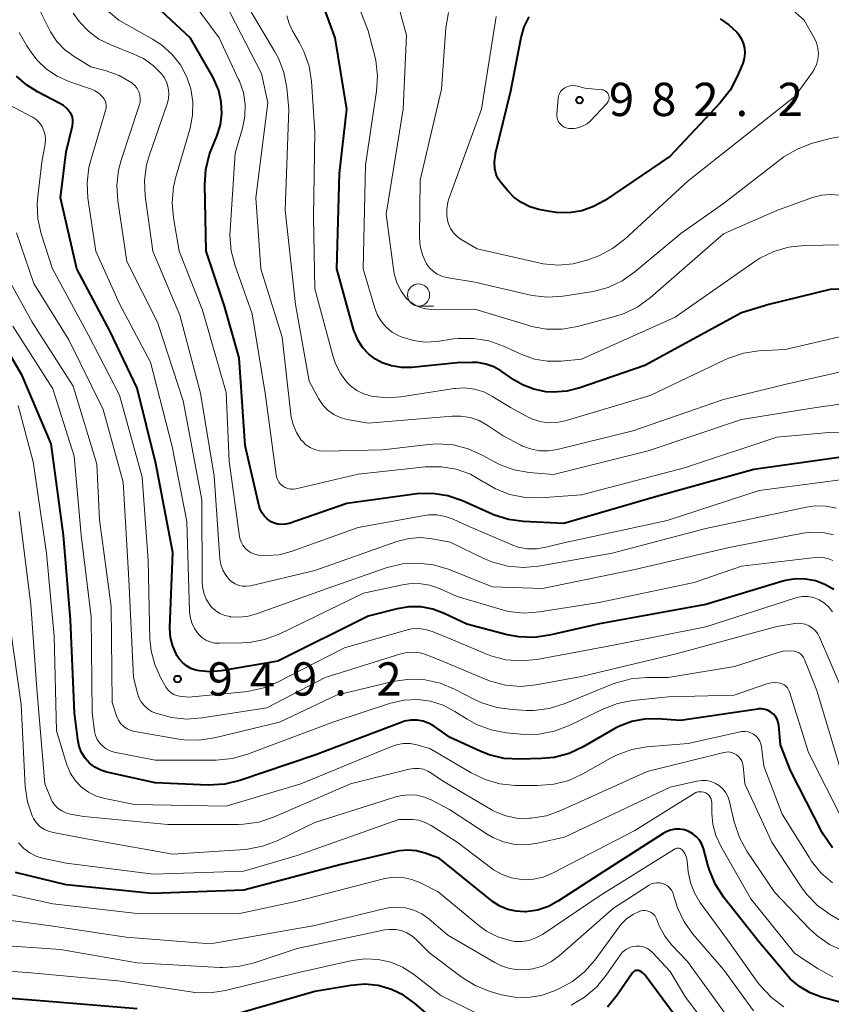
# Model space of a CAD drawing. Units: metres. Extents: x -64000 to -62000, y 16500 to 18000.
# Drawn here: x -63202 to -63111, y 16994 to 17105 of the extents above; entities that cross this region are included whole.
import ezdxf

# ---------------------------------------------------------------- set-up
doc = ezdxf.new("R2010")
doc.units = ezdxf.units.M
for name, color, linetype, lineweight in [('633100_広葉樹林', 7, 'Continuous', 13), ('710100_等高線(計曲線)', 7, 'Continuous', 40), ('710200_等高線(主曲線)', 7, 'Continuous', 13), ('731200_図化機測定による標高点', 7, 'Continuous', 40)]:
    doc.layers.add(name, color=color, linetype=linetype, lineweight=lineweight)
doc.styles.add('Style-WORKING', font='MS Gothic.ttf')

msp = doc.modelspace()

# ---------------------------------------------------------------- linework, layer by layer
at = {"layer": '633100_広葉樹林', "linetype": 'Continuous', "lineweight": 13}
msp.add_line((-63157.34, 17072.81), (-63155.67, 17072.81), dxfattribs=at)
msp.add_circle((-63157.34, 17074.06), 1.25, dxfattribs=at)
at = {"layer": '710100_等高線(計曲線)', "linetype": 'Continuous', "lineweight": 40, "flags": 128}
for points, elevation in [([(-63172.32, 17048.24), (-63172.76, 17048.21), (-63173.19, 17048.25), (-63173.61, 17048.37), (-63174, 17048.56), (-63174.39, 17048.84), (-63174.72, 17049.18), (-63174.99, 17049.57), (-63175.19, 17050.01), (-63175.27, 17050.29), (-63176.87, 17057.13), (-63177.52, 17067), (-63179.19, 17072.81), (-63181.26, 17079), (-63181.41, 17086.47), (-63181.29, 17088.21), (-63180.87, 17089.9), (-63180.65, 17090.48), (-63180.04, 17091.96), (-63179.65, 17093.21), (-63179.48, 17094.51), (-63179.54, 17095.81), (-63179.83, 17097.09), (-63180.33, 17098.3), (-63180.47, 17098.56), (-63183, 17102.98), (-63189, 17108.62)], 960), ([(-63160.37, 17066.07), (-63161.42, 17066.43), (-63162.17, 17066.83), (-63162.95, 17067.41), (-63163.61, 17068.12), (-63164.14, 17068.93), (-63164.53, 17069.82), (-63164.61, 17070.08), (-63166.52, 17077), (-63166.25, 17087.75), (-63165.41, 17095), (-63166.71, 17103), (-63169, 17109.29)], 970), ([(-63123.4, 17105.16), (-63122.4, 17104.49), (-63121.53, 17103.66), (-63121.36, 17103.45), (-63121.03, 17102.96), (-63120.8, 17102.43), (-63120.66, 17101.87), (-63120.62, 17101.28), (-63120.68, 17100.7), (-63120.84, 17100.14), (-63120.88, 17100.05), (-63121.46, 17098.66), (-63122.27, 17097.12), (-63123.39, 17095.69), (-63129, 17089.7), (-63136.39, 17084.7), (-63137.63, 17084.01), (-63138.97, 17083.54), (-63140.38, 17083.32), (-63141.8, 17083.34), (-63142.55, 17083.45), (-63143.79, 17083.7), (-63144.81, 17084), (-63145.76, 17084.47), (-63146.61, 17085.09), (-63147.25, 17085.75), (-63148.05, 17086.7), (-63148.36, 17087.14), (-63148.59, 17087.63), (-63148.73, 17088.15), (-63148.74, 17088.26), (-63148.79, 17089.06), (-63148.69, 17089.87), (-63148.66, 17089.99), (-63146.96, 17097.04), (-63145.8, 17103.04), (-63145.45, 17104.26), (-63144.9, 17105.4)], 980), ([(-63110.61, 17040.88), (-63111.59, 17041.47), (-63112.66, 17041.87), (-63113.78, 17042.08), (-63114.92, 17042.1), (-63116.05, 17041.91), (-63116.32, 17041.84), (-63125, 17039.22), (-63136.96, 17037.04), (-63142.6, 17035.74), (-63144.33, 17035.5), (-63146.07, 17035.56), (-63147.38, 17035.81), (-63151.91, 17037), (-63154.45, 17038.21), (-63155.73, 17038.69), (-63157.06, 17038.93), (-63158.42, 17038.94), (-63159.73, 17038.73), (-63163, 17037.89), (-63173.19, 17032.81), (-63179.57, 17031.73), (-63180.79, 17031.63), (-63182, 17031.74), (-63182.41, 17031.83), (-63182.96, 17032.02), (-63183.47, 17032.29), (-63183.92, 17032.66), (-63184.3, 17033.09), (-63184.53, 17033.45), (-63184.6, 17033.59), (-63185.01, 17034.51), (-63185.25, 17035.5), (-63185.32, 17036.51), (-63185.32, 17036.61), (-63185, 17045.05), (-63186.93, 17055.07), (-63189, 17063.58), (-63192.06, 17069.94), (-63195.8, 17077), (-63197.63, 17085), (-63197, 17090.18), (-63196.28, 17093.11), (-63196.24, 17093.44), (-63196.24, 17093.76), (-63196.31, 17094.08), (-63196.42, 17094.38), (-63196.55, 17094.59), (-63196.89, 17095.02), (-63197.3, 17095.38), (-63197.73, 17095.64), (-63200.22, 17096.92), (-63201.47, 17097.71), (-63202.58, 17098.7)], 950), ([(-63109.09, 17074.7), (-63111, 17074.69), (-63117.9, 17073), (-63121, 17072.05), (-63131.86, 17066.14), (-63139.17, 17063.6), (-63140.66, 17063.23), (-63142.19, 17063.12), (-63143.02, 17063.17), (-63144.37, 17063.44), (-63145.65, 17063.94), (-63146.63, 17064.52), (-63148.06, 17065.51), (-63148.88, 17065.97), (-63149.77, 17066.29), (-63150.7, 17066.45), (-63151.25, 17066.46), (-63153, 17066.43), (-63158.15, 17065.9), (-63159.27, 17065.89), (-63160.37, 17066.07)], 970), ([(-63195.55, 17023.23), (-63195.71, 17024), (-63196.06, 17027), (-63196.53, 17037.47), (-63197.32, 17047), (-63198.71, 17057.29), (-63201.94, 17065), (-63206.06, 17071.94)], 940), ([(-63110.03, 17055.78), (-63119.59, 17054.41), (-63130.68, 17051.32), (-63141, 17048.32), (-63145.51, 17048.54), (-63147.23, 17048.78), (-63148.89, 17049.31), (-63149.07, 17049.39), (-63152.41, 17050.87), (-63154.05, 17051.43), (-63155.78, 17051.7), (-63157.52, 17051.67), (-63157.81, 17051.64), (-63165.4, 17050.6), (-63171.9, 17048.34), (-63172.32, 17048.24)], 960), ([(-63110.74, 17011.8), (-63111.73, 17013.24), (-63111.89, 17013.55), (-63115.49, 17020.51), (-63116.59, 17023.41), (-63116.79, 17025.59), (-63116.86, 17025.94), (-63116.99, 17026.28), (-63117.17, 17026.59), (-63117.4, 17026.87), (-63117.68, 17027.1), (-63117.99, 17027.28), (-63118.33, 17027.4), (-63118.69, 17027.46), (-63119.05, 17027.46), (-63119.16, 17027.44), (-63127.87, 17026.13), (-63130.43, 17026.32), (-63131.9, 17026.3), (-63133.34, 17026.02), (-63134.71, 17025.5), (-63135.23, 17025.23), (-63138.82, 17023.17), (-63140.4, 17022.44), (-63142.09, 17021.99), (-63143.51, 17021.85), (-63145.95, 17021.78), (-63147.69, 17021.88), (-63149.38, 17022.28), (-63150.42, 17022.69), (-63153.77, 17024.23), (-63155.53, 17025.47), (-63156.15, 17025.82), (-63156.81, 17026.06), (-63157.51, 17026.19), (-63158.22, 17026.19), (-63158.92, 17026.06), (-63159.31, 17025.93), (-63169, 17022.25), (-63177.44, 17019.4), (-63179.14, 17018.99), (-63181.03, 17018.88), (-63187, 17019.12), (-63192.41, 17020.34), (-63193.12, 17020.56), (-63193.78, 17020.91), (-63194.37, 17021.36), (-63194.87, 17021.91), (-63195.26, 17022.54), (-63195.55, 17023.23)], 940), ([(-63109.63, 16994.37), (-63111.99, 16995.01), (-63113.27, 16995.49), (-63114.45, 16996.18), (-63115.5, 16997.07), (-63115.91, 16997.53), (-63119, 17001.19), (-63122.96, 17006.23), (-63123.91, 17007.69), (-63124.6, 17009.29), (-63124.73, 17009.73), (-63125.28, 17011.72), (-63125.47, 17012.21), (-63125.73, 17012.66), (-63126.07, 17013.05), (-63126.48, 17013.39), (-63126.93, 17013.64), (-63127.42, 17013.82), (-63127.94, 17013.9), (-63128.46, 17013.9), (-63128.98, 17013.8), (-63129.47, 17013.62), (-63129.79, 17013.44), (-63137, 17008.82), (-63141.57, 17005.83), (-63142.72, 17005.21), (-63143.96, 17004.8), (-63145.25, 17004.62), (-63145.39, 17004.61), (-63146.35, 17004.66), (-63147.3, 17004.87), (-63148.19, 17005.25), (-63149, 17005.77), (-63149.08, 17005.84), (-63155, 17010.62), (-63156.6, 17011.21), (-63157.56, 17011.47), (-63158.54, 17011.56), (-63159.53, 17011.48), (-63159.86, 17011.41), (-63166.05, 17009.95), (-63177, 17007.04), (-63187.34, 17006.66), (-63197, 17007.63), (-63202.72, 17009.02)], 930), ([(-63127.05, 16991), (-63131.87, 16997.5), (-63132.02, 16997.67), (-63132.2, 16997.81), (-63132.4, 16997.92), (-63132.57, 16997.98), (-63132.68, 16998), (-63132.79, 16998), (-63132.89, 16997.98), (-63133, 16997.95), (-63133.09, 16997.89), (-63133.18, 16997.82), (-63133.25, 16997.73), (-63134.98, 16995.22), (-63136.09, 16993.87)], 920), ([(-63154.51, 16991.49), (-63157.79, 16994.32), (-63159.03, 16995.21), (-63160.4, 16995.87), (-63161.87, 16996.29), (-63163.39, 16996.44), (-63164.95, 16996.32), (-63169, 16995.64), (-63177.46, 16993.18)], 920), ([(-63189, 16993.69), (-63199.46, 16994.54), (-63209, 16995.28)], 920)]:
    msp.add_lwpolyline(points, dxfattribs=dict(at, elevation=elevation))
at = {"layer": '710200_等高線(主曲線)', "linetype": 'Continuous', "lineweight": 13, "flags": 128}
for points, elevation in [([(-63198.93, 17103.99), (-63201.39, 17109), (-63202.19, 17110.69), (-63202.88, 17111.85)], 954), ([(-63161.54, 17071.1), (-63161.98, 17071.85), (-63162.26, 17072.56), (-63163.59, 17077), (-63163.31, 17088.69), (-63162.07, 17097.01), (-63161.97, 17098.75), (-63162.16, 17100.48), (-63162.27, 17100.95), (-63163, 17103.8), (-63166.13, 17111.87)], 972), ([(-63109.97, 17085.29), (-63110.96, 17085.39), (-63111.96, 17085.31), (-63113, 17085.04), (-63117, 17083.57), (-63123, 17080.96), (-63131.24, 17073.76), (-63132.65, 17072.73), (-63134.21, 17071.97), (-63135.26, 17071.63), (-63139.46, 17070.51), (-63141.18, 17070.22), (-63142.92, 17070.22), (-63144.64, 17070.53), (-63144.93, 17070.61), (-63151, 17072.46), (-63155.84, 17072.44), (-63156.51, 17072.5), (-63157.16, 17072.67), (-63157.77, 17072.95), (-63158.32, 17073.34), (-63158.72, 17073.72), (-63159.31, 17074.5), (-63159.75, 17075.37), (-63160.04, 17076.31), (-63160.11, 17076.71), (-63161, 17083.16), (-63159.07, 17095), (-63158.68, 17103.32), (-63161, 17111.65)], 974), ([(-63172.07, 17052.27), (-63172.36, 17052.38), (-63172.59, 17052.53), (-63172.84, 17052.74), (-63173.05, 17053), (-63173.21, 17053.29), (-63173.32, 17053.6), (-63173.36, 17053.8), (-63174.62, 17063), (-63176.07, 17071.93), (-63178, 17077.36), (-63178.44, 17079.05), (-63178.58, 17080.78), (-63178.56, 17081.37), (-63177.98, 17090.02), (-63177.16, 17092.84), (-63176.89, 17094.17), (-63176.86, 17095.52), (-63177.06, 17096.85), (-63177.5, 17098.13), (-63177.59, 17098.33), (-63179.8, 17103), (-63184.53, 17109.47)], 962), ([(-63153.46, 17057.18), (-63155.19, 17057.31), (-63156.21, 17057.24), (-63161.36, 17056.64), (-63167.93, 17056.49), (-63168.49, 17056.53), (-63169.04, 17056.66), (-63169.55, 17056.89), (-63170.02, 17057.2), (-63170.42, 17057.59), (-63170.54, 17057.73), (-63171.08, 17058.56), (-63171.47, 17059.48), (-63171.7, 17060.45), (-63171.72, 17060.61), (-63172.7, 17069.3), (-63175.08, 17077), (-63175.65, 17085), (-63174.3, 17095.7), (-63175.01, 17098.99), (-63179.09, 17106.91)], 964), ([(-63109, 17065.6), (-63115.97, 17064.03), (-63123, 17062.29), (-63133.23, 17058.77), (-63141.72, 17056.66), (-63142.72, 17056.5), (-63143.74, 17056.52), (-63144.75, 17056.72), (-63145.7, 17057.09), (-63145.84, 17057.16), (-63147.81, 17058.19), (-63149.6, 17059.4), (-63150.53, 17059.92), (-63151.54, 17060.26), (-63152.6, 17060.43), (-63153.54, 17060.43), (-63163, 17059.63), (-63165.37, 17060.05), (-63166.15, 17060.26), (-63166.87, 17060.6), (-63167.52, 17061.06), (-63168.09, 17061.63), (-63168.54, 17062.28), (-63168.6, 17062.4), (-63169.65, 17064.35), (-63171.19, 17073), (-63172.37, 17083.63), (-63171.93, 17095), (-63172.17, 17097.39), (-63172.5, 17099.1), (-63173.11, 17100.73), (-63173.54, 17101.52), (-63176.82, 17107)], 966), ([(-63115.47, 17106.34), (-63113.95, 17105)], 978), ([(-63110.29, 17050.04), (-63111.47, 17050.28), (-63112.68, 17050.31), (-63113.69, 17050.17), (-63125, 17047.77), (-63135.55, 17045), (-63143.83, 17043.53), (-63145.57, 17043.37), (-63147.3, 17043.52), (-63148.99, 17043.97), (-63149.9, 17044.35), (-63153.79, 17046.21), (-63155.82, 17046.61), (-63157.13, 17046.74), (-63158.44, 17046.65), (-63159.79, 17046.31), (-63169, 17043.03), (-63176.27, 17041.32), (-63176.7, 17041.26), (-63177.14, 17041.27), (-63177.57, 17041.36), (-63177.97, 17041.53), (-63178.35, 17041.76), (-63178.63, 17042), (-63179.05, 17042.51), (-63179.38, 17043.08), (-63179.6, 17043.7), (-63179.71, 17044.4), (-63180.35, 17053.65), (-63181.9, 17063), (-63184.21, 17071.79), (-63187.26, 17079), (-63188.1, 17085.23), (-63188.18, 17086.97), (-63187.95, 17088.7), (-63187.63, 17089.83), (-63185.65, 17095.57), (-63185.5, 17096.16), (-63185.45, 17096.77), (-63185.52, 17097.38), (-63185.68, 17097.96), (-63185.95, 17098.51), (-63186.26, 17098.95), (-63187.2, 17099.9), (-63188.29, 17100.68), (-63189.37, 17101.19), (-63191.99, 17102.22), (-63193.31, 17102.88), (-63194.5, 17103.75), (-63195.52, 17104.82), (-63196.2, 17105.8)], 956), ([(-63109.83, 17053.25), (-63119, 17052.03), (-63129.34, 17048.66), (-63141, 17046.16), (-63143, 17045.65), (-63144.04, 17045.48), (-63145.1, 17045.49), (-63146.14, 17045.68), (-63146.9, 17045.95), (-63151.9, 17048.1), (-63153.45, 17048.81), (-63154.34, 17049.13), (-63155.27, 17049.29), (-63156.21, 17049.29), (-63156.68, 17049.22), (-63164.13, 17047.87), (-63171.68, 17045.17), (-63173.03, 17044.82), (-63174.41, 17044.71), (-63175.35, 17044.77), (-63175.77, 17044.86), (-63176.17, 17045.02), (-63176.53, 17045.25), (-63176.85, 17045.54), (-63177.12, 17045.88), (-63177.32, 17046.26), (-63177.45, 17046.67), (-63177.49, 17046.88), (-63178.66, 17055.34), (-63179, 17063.07), (-63181.64, 17072.36), (-63184.27, 17079), (-63184.92, 17082.74), (-63185.07, 17084.47), (-63184.91, 17086.21), (-63184.68, 17087.21), (-63183.06, 17092.85), (-63182.77, 17094.32), (-63182.75, 17095.81), (-63182.98, 17097.29), (-63183.42, 17098.58), (-63184.15, 17099.96), (-63185.11, 17101.19), (-63186.28, 17102.23), (-63187.27, 17102.88), (-63191.07, 17105), (-63192.25, 17106)], 958), ([(-63171.91, 17104.63), (-63172.15, 17105.51)], 968), ([(-63109.6, 17091.95), (-63111, 17091.7), (-63113.1, 17091.11), (-63114.74, 17090.49), (-63116.24, 17089.61), (-63116.55, 17089.37), (-63123, 17084.36), (-63127.81, 17081), (-63133.01, 17076.65), (-63134.43, 17075.65), (-63136.01, 17074.91), (-63137.7, 17074.46), (-63137.9, 17074.43), (-63141.09, 17073.94), (-63142.83, 17073.82), (-63144.56, 17074.01), (-63144.88, 17074.08), (-63151, 17075.5), (-63154.18, 17076.03), (-63154.73, 17076.17), (-63155.24, 17076.4), (-63155.71, 17076.73), (-63156.12, 17077.12), (-63156.45, 17077.58), (-63156.48, 17077.64), (-63156.9, 17078.57), (-63157.15, 17079.55), (-63157.23, 17080.56), (-63157.17, 17087), (-63154.76, 17097.24), (-63154.26, 17104.14), (-63153.98, 17105.86)], 976), ([(-63113.95, 17105), (-63112.8, 17103), (-63112.54, 17102.44), (-63112.38, 17101.84), (-63112.33, 17101.22), (-63112.39, 17100.6), (-63112.55, 17100), (-63112.81, 17099.44), (-63113.01, 17099.14), (-63115, 17096.4), (-63127, 17086.9), (-63134.13, 17080.35), (-63135.51, 17079.29), (-63137.06, 17078.48), (-63137.47, 17078.32), (-63138.3, 17078.02), (-63139.94, 17077.57), (-63141.63, 17077.43), (-63143.32, 17077.57), (-63143.8, 17077.67), (-63150.75, 17079.25), (-63152.53, 17080.31), (-63153, 17080.65), (-63153.41, 17081.07), (-63153.73, 17081.55), (-63153.97, 17082.08), (-63154.04, 17082.3), (-63154.17, 17083.03), (-63154.17, 17083.78), (-63154.05, 17084.51), (-63153.93, 17084.88), (-63150.25, 17095), (-63148.59, 17105.41)], 978), ([(-63110.65, 17047.05), (-63111.84, 17047.32), (-63113.06, 17047.37), (-63114.1, 17047.25), (-63122.37, 17045.63), (-63133, 17043.14), (-63143.37, 17041), (-63149, 17041.19), (-63153.99, 17043.17), (-63155.66, 17043.67), (-63157.4, 17043.87), (-63159.14, 17043.77), (-63160.97, 17043.32), (-63167.63, 17041), (-63175.59, 17038.14), (-63176.63, 17037.87), (-63177.7, 17037.78), (-63178.49, 17037.83), (-63178.56, 17037.84), (-63179.14, 17037.97), (-63179.69, 17038.2), (-63180.19, 17038.52), (-63180.63, 17038.92), (-63180.84, 17039.16), (-63181.23, 17039.8), (-63181.51, 17040.49), (-63181.67, 17041.22), (-63181.7, 17041.73), (-63181.74, 17051), (-63183.85, 17062.15), (-63186.73, 17071), (-63190.16, 17077.84), (-63191.19, 17084.65), (-63191.29, 17086.39), (-63191.1, 17088.12), (-63190.8, 17089.26), (-63188.77, 17095.41), (-63188.68, 17095.79), (-63188.66, 17096.18), (-63188.71, 17096.57), (-63188.82, 17096.95), (-63189, 17097.3), (-63189.23, 17097.61), (-63189.52, 17097.88), (-63189.62, 17097.96), (-63191.05, 17098.78), (-63192.62, 17099.34), (-63194.24, 17099.76), (-63196.1, 17100.9), (-63197.15, 17101.67), (-63198.06, 17102.62), (-63198.78, 17103.71), (-63198.93, 17103.99)], 954), ([(-63107.85, 17069.83), (-63116.08, 17067.92), (-63119.03, 17067.76), (-63120.75, 17067.51), (-63122.41, 17066.96), (-63122.78, 17066.79), (-63131.27, 17062.73), (-63140.82, 17059.88), (-63141.76, 17059.69), (-63142.72, 17059.66), (-63143.67, 17059.8), (-63144.58, 17060.11), (-63145, 17060.31), (-63147, 17061.38), (-63149, 17062.64), (-63149.98, 17063.14), (-63151.03, 17063.46), (-63152.12, 17063.6), (-63153.22, 17063.54), (-63153.33, 17063.53), (-63159.34, 17062.58), (-63160.95, 17062.47), (-63162.65, 17062.66), (-63163.51, 17062.92), (-63164.29, 17063.31), (-63165, 17063.83), (-63165.41, 17064.24), (-63166.14, 17065.22), (-63166.68, 17066.31), (-63166.95, 17067.09), (-63169, 17074.77), (-63169.18, 17082.82), (-63169, 17092.39), (-63169.4, 17098.11), (-63169.67, 17099.84), (-63170.24, 17101.49), (-63170.73, 17102.45), (-63171.52, 17103.81), (-63171.91, 17104.63)], 968), ([(-63143.73, 17038.37), (-63145.47, 17038.25), (-63147.2, 17038.43), (-63148.17, 17038.67), (-63153, 17040.11), (-63155, 17041), (-63156.11, 17041.38), (-63157.27, 17041.56), (-63158.45, 17041.53), (-63159.14, 17041.42), (-63163.52, 17040.48), (-63173.04, 17035.88), (-63174.67, 17035.26), (-63176.38, 17034.94), (-63177.18, 17034.89), (-63179.75, 17034.84), (-63180.28, 17034.87), (-63180.8, 17035), (-63181.28, 17035.21), (-63181.73, 17035.51), (-63182.13, 17035.9), (-63182.55, 17036.49), (-63182.86, 17037.13), (-63183.05, 17037.82), (-63183.12, 17038.44), (-63183.44, 17048.56), (-63185.06, 17057), (-63187.51, 17066.49), (-63191, 17073.06), (-63193.68, 17079), (-63194.55, 17084.95), (-63194.65, 17086.69), (-63194.44, 17088.42), (-63194.24, 17089.25), (-63192.57, 17094.85), (-63192.51, 17095.12), (-63192.5, 17095.4), (-63192.54, 17095.68), (-63192.63, 17095.94), (-63192.77, 17096.18), (-63192.88, 17096.34), (-63193.27, 17096.73), (-63193.73, 17097.04), (-63194.27, 17097.28), (-63196.72, 17098.11), (-63198.03, 17098.69), (-63199.23, 17099.49), (-63200.27, 17100.49), (-63200.88, 17101.28), (-63201.44, 17102.1), (-63202.29, 17103.62)], 952), ([(-63136.73, 17097.18), (-63136.57, 17097.15), (-63136.42, 17097.09), (-63136.28, 17097.01), (-63136.16, 17096.91), (-63136.05, 17096.78), (-63135.97, 17096.64), (-63135.92, 17096.49), (-63135.89, 17096.33), (-63135.89, 17096.17), (-63135.92, 17096.01), (-63135.98, 17095.86), (-63136.06, 17095.72), (-63136.15, 17095.61), (-63137.99, 17093.69), (-63138.37, 17093.35), (-63138.8, 17093.09), (-63139.27, 17092.91), (-63139.77, 17092.81), (-63140.28, 17092.8), (-63140.45, 17092.82), (-63140.71, 17092.87), (-63140.96, 17092.97), (-63141.18, 17093.11), (-63141.38, 17093.29), (-63141.54, 17093.5), (-63141.67, 17093.74), (-63141.75, 17093.99), (-63141.78, 17094.26), (-63141.78, 17094.46), (-63141.63, 17096.22), (-63141.58, 17096.48), (-63141.49, 17096.73), (-63141.36, 17096.96), (-63141.19, 17097.16), (-63140.99, 17097.33), (-63140.88, 17097.4), (-63140.59, 17097.53), (-63140.28, 17097.62), (-63139.96, 17097.65), (-63139.64, 17097.62), (-63139.45, 17097.58), (-63138.64, 17097.36), (-63136.73, 17097.18)], 982), ([(-63199.37, 17091.07), (-63199.32, 17091.57), (-63199.37, 17092.07), (-63199.5, 17092.56), (-63199.71, 17093.02), (-63200, 17093.43), (-63200.35, 17093.79), (-63200.77, 17094.08), (-63200.86, 17094.13), (-63203.35, 17095.45)], 948), ([(-63110.75, 17038.39), (-63111.16, 17038.92), (-63111.66, 17039.37), (-63112.23, 17039.73), (-63112.31, 17039.76), (-63112.9, 17039.98), (-63113.52, 17040.1), (-63114.15, 17040.11), (-63114.77, 17040), (-63114.99, 17039.94), (-63125, 17036.7), (-63135.38, 17034.62), (-63144.03, 17033.01), (-63145.77, 17032.85), (-63147.51, 17032.98), (-63149.2, 17033.42), (-63149.77, 17033.65), (-63154.39, 17035.61), (-63155.82, 17036.18), (-63156.57, 17036.41), (-63157.34, 17036.5), (-63158.13, 17036.46), (-63158.73, 17036.33), (-63165.68, 17034.32), (-63173.29, 17030.43), (-63174.91, 17029.77), (-63176.61, 17029.41), (-63176.91, 17029.37), (-63183.22, 17028.78), (-63184.23, 17028.89), (-63184.57, 17028.96), (-63184.89, 17029.08), (-63185.19, 17029.26), (-63185.45, 17029.49), (-63185.66, 17029.76), (-63185.74, 17029.88), (-63186.37, 17031), (-63187.04, 17032.45), (-63187.44, 17034), (-63187.57, 17035.3), (-63187.78, 17044.22), (-63188.46, 17053.54), (-63191, 17062.77), (-63194.48, 17069.52), (-63198.55, 17077), (-63199.8, 17080.93), (-63200.18, 17082.63), (-63200.26, 17084.37), (-63200.2, 17085.16), (-63199.73, 17089), (-63199.37, 17091.07)], 948), ([(-63196.72, 17069), (-63200.63, 17075.37), (-63202.61, 17081.07)], 946), ([(-63109.66, 17079.71), (-63113.95, 17079.62), (-63115.69, 17079.44), (-63117.36, 17078.96), (-63118.93, 17078.19), (-63119.5, 17077.82), (-63128.44, 17071.56), (-63139, 17066.82), (-63141.3, 17066.61), (-63142.81, 17066.6), (-63144.29, 17066.85), (-63145.71, 17067.36), (-63147.77, 17068.3), (-63149.41, 17068.89), (-63151.12, 17069.18), (-63152.87, 17069.18), (-63153.39, 17069.11), (-63155.25, 17068.84), (-63156.58, 17068.76), (-63157.91, 17068.92), (-63159.2, 17069.3), (-63159.55, 17069.45), (-63160.3, 17069.88), (-63160.98, 17070.44), (-63161.54, 17071.1)], 972), ([(-63182.02, 17023.93), (-63183.76, 17023.97), (-63184.33, 17024.05), (-63189.27, 17024.9), (-63189.72, 17025.01), (-63190.13, 17025.21), (-63190.51, 17025.47), (-63190.84, 17025.79), (-63191.1, 17026.17), (-63191.3, 17026.58), (-63191.33, 17026.67), (-63191.82, 17028.18), (-63191.94, 17039), (-63193.24, 17048.76), (-63193.56, 17055), (-63196.22, 17063.78), (-63200.82, 17071), (-63204.45, 17077.55)], 944), ([(-63109.43, 17014.57), (-63113.46, 17022.54), (-63115.58, 17029.37), (-63115.68, 17029.6), (-63115.81, 17029.82), (-63115.98, 17030), (-63116.18, 17030.16), (-63116.4, 17030.27), (-63116.65, 17030.35), (-63117.15, 17030.42), (-63117.66, 17030.4), (-63118.16, 17030.29), (-63118.26, 17030.25), (-63121.81, 17029), (-63129.19, 17028.81), (-63133.24, 17028.39), (-63134.96, 17028.06), (-63136.59, 17027.44), (-63140.45, 17025.56), (-63142.08, 17024.93), (-63143.79, 17024.6), (-63145.53, 17024.57), (-63145.82, 17024.6), (-63147.47, 17024.76), (-63149.18, 17025.09), (-63150.81, 17025.7), (-63151.85, 17026.28), (-63153.25, 17027.17), (-63154.57, 17027.86), (-63155.99, 17028.31), (-63157.46, 17028.5), (-63158.95, 17028.44), (-63160.49, 17028.09), (-63167, 17025.96), (-63176.61, 17022.34), (-63178.29, 17021.87), (-63180.11, 17021.69), (-63187, 17021.68), (-63191.6, 17022.6), (-63192.07, 17022.74), (-63192.5, 17022.96), (-63192.89, 17023.25), (-63193.23, 17023.6), (-63193.5, 17024), (-63193.7, 17024.45), (-63193.81, 17024.92), (-63193.82, 17025), (-63194.07, 17027), (-63194.19, 17037.81), (-63195.3, 17047), (-63196.09, 17055.91), (-63198.51, 17063.49), (-63203, 17070.54)], 942), ([(-63109.88, 17030.12), (-63112.2, 17035.52), (-63112.41, 17035.92), (-63112.69, 17036.27), (-63113.03, 17036.58), (-63113.42, 17036.81), (-63113.84, 17036.98), (-63114.28, 17037.07), (-63114.73, 17037.09), (-63115, 17037.06), (-63117, 17036.73), (-63128.36, 17033.64), (-63139, 17031.09), (-63144.09, 17030.16), (-63145.82, 17029.99), (-63147.56, 17030.13), (-63149.25, 17030.57), (-63149.73, 17030.76), (-63155.03, 17032.97), (-63156.45, 17033.55), (-63157.16, 17033.77), (-63157.9, 17033.86), (-63158.64, 17033.82), (-63159.34, 17033.67), (-63167.84, 17031), (-63174.43, 17027.57), (-63181.68, 17026.43), (-63183.42, 17026.31), (-63185.16, 17026.5), (-63186.08, 17026.73), (-63186.79, 17026.94), (-63187.31, 17027.14), (-63187.78, 17027.44), (-63188.2, 17027.8), (-63188.55, 17028.24), (-63188.81, 17028.73), (-63188.98, 17029.23), (-63189.42, 17031), (-63189.96, 17042.04), (-63190.6, 17053), (-63192.85, 17061.15), (-63196.72, 17069)], 946), ([(-63108.06, 17062.03), (-63112.6, 17061.4), (-63121, 17060.05), (-63131.5, 17056.5), (-63142.16, 17053.84), (-63144.87, 17054.08), (-63146.59, 17054.38), (-63148.23, 17054.98), (-63148.86, 17055.31), (-63150.18, 17056.04), (-63151.77, 17056.75), (-63153.46, 17057.18)], 964), ([(-63110.73, 17007.85), (-63112.04, 17008.99), (-63113.14, 17010.34), (-63113.35, 17010.67), (-63116.41, 17015.59), (-63118.49, 17021), (-63118.74, 17023.18), (-63118.81, 17023.51), (-63118.94, 17023.83), (-63119.12, 17024.13), (-63119.35, 17024.38), (-63119.62, 17024.6), (-63119.93, 17024.76), (-63120.25, 17024.87), (-63120.59, 17024.92), (-63120.94, 17024.91), (-63121.14, 17024.87), (-63127, 17023.57), (-63131.63, 17023.19), (-63133.34, 17022.89), (-63134.98, 17022.3), (-63135.75, 17021.9), (-63138.86, 17020.13), (-63140.44, 17019.4), (-63142.13, 17018.96), (-63143.94, 17018.81), (-63146.45, 17018.84), (-63148.18, 17019.02), (-63149.86, 17019.49), (-63151.42, 17020.24), (-63156.08, 17023), (-63157.54, 17023.4), (-63158.3, 17023.54), (-63159.07, 17023.54), (-63159.84, 17023.41), (-63160.4, 17023.22), (-63170.6, 17019), (-63179, 17016.51), (-63189.31, 17016.69), (-63192.65, 17017.35), (-63193.6, 17017.62), (-63194.48, 17018.06), (-63195.28, 17018.64), (-63195.96, 17019.35), (-63196.51, 17020.17), (-63196.9, 17021.07), (-63196.97, 17021.27), (-63198.08, 17025), (-63198.37, 17035.63), (-63199.21, 17045), (-63200.71, 17055.29), (-63202.39, 17061.61)], 938), ([(-63109.9, 17058.61), (-63111.14, 17058.59), (-63117, 17058.06), (-63127.4, 17054.6), (-63139, 17051.54), (-63143.61, 17051.23), (-63145.35, 17051.27), (-63147.06, 17051.61), (-63148.69, 17052.24), (-63149.97, 17052.99), (-63150.05, 17053.04), (-63151.51, 17053.88), (-63153.09, 17054.44), (-63154.74, 17054.72), (-63156.57, 17054.7), (-63164.12, 17053.88), (-63171.16, 17052.24), (-63171.46, 17052.2), (-63171.77, 17052.21), (-63172.07, 17052.27)], 962), ([(-63201, 17039.21), (-63202.3, 17049.7)], 936), ([(-63110.72, 17044.16), (-63111.26, 17044.39), (-63111.84, 17044.52), (-63112.43, 17044.54), (-63112.69, 17044.52), (-63121, 17043.53), (-63126.3, 17041.7), (-63137, 17039.45), (-63143.73, 17038.37)], 952), ([(-63108.59, 17002.87), (-63111.01, 17004.31), (-63112.43, 17005.33), (-63113.64, 17006.57), (-63114.27, 17007.42), (-63117.56, 17012.44), (-63120.6, 17019), (-63120.8, 17021.03), (-63120.86, 17021.33), (-63120.96, 17021.61), (-63121.12, 17021.88), (-63121.32, 17022.11), (-63121.56, 17022.3), (-63121.82, 17022.45), (-63122.11, 17022.56), (-63122.41, 17022.61), (-63122.72, 17022.6), (-63122.97, 17022.56), (-63131.59, 17020.41), (-63141.31, 17016.01), (-63142.95, 17015.43), (-63144.67, 17015.15), (-63144.85, 17015.14), (-63145.11, 17015.12), (-63146.33, 17015.16), (-63147.53, 17015.41), (-63148.66, 17015.86), (-63149.04, 17016.06), (-63154.66, 17019.34), (-63155.83, 17020.18), (-63156.29, 17020.46), (-63156.79, 17020.65), (-63157.32, 17020.75), (-63157.86, 17020.76), (-63158.4, 17020.67), (-63165, 17019), (-63173.67, 17015.26), (-63175.32, 17014.71), (-63177.05, 17014.46), (-63177.62, 17014.44), (-63185.57, 17014.43), (-63195, 17015.32), (-63196.55, 17015.61), (-63197.05, 17015.74), (-63197.51, 17015.96), (-63197.92, 17016.25), (-63198.28, 17016.62), (-63198.57, 17017.04), (-63198.72, 17017.35), (-63199.42, 17019), (-63200.3, 17029.7), (-63201, 17039.21)], 936), ([(-63124.93, 17019.38), (-63125.46, 17019.41), (-63126, 17019.33), (-63129, 17018.65), (-63140.92, 17013), (-63143.96, 17012.32), (-63145.23, 17012.15), (-63146.52, 17012.2), (-63147.77, 17012.48), (-63148.96, 17012.97), (-63149.6, 17013.35), (-63153.86, 17016.14), (-63155.83, 17017.17), (-63156.68, 17017.53), (-63157.58, 17017.74), (-63158.5, 17017.78), (-63159.42, 17017.67), (-63159.91, 17017.54), (-63169, 17014.65), (-63173.27, 17012.6), (-63174.9, 17011.99), (-63176.61, 17011.67), (-63176.91, 17011.64), (-63185, 17011.09), (-63195.12, 17012.88), (-63198.47, 17013.52), (-63199.01, 17013.67), (-63199.53, 17013.92), (-63199.99, 17014.26), (-63200.38, 17014.66), (-63200.7, 17015.13), (-63200.84, 17015.42), (-63201.36, 17016.98), (-63201.61, 17018.72), (-63202.06, 17027.94), (-63203.34, 17037)], 934), ([(-63109.97, 17021), (-63112.49, 17029.51), (-63113.88, 17033), (-63114, 17033.24), (-63114.16, 17033.45), (-63114.36, 17033.64), (-63114.59, 17033.79), (-63114.84, 17033.89), (-63115.05, 17033.95), (-63115.67, 17034), (-63116.28, 17033.94), (-63116.73, 17033.83), (-63121.76, 17032.24), (-63129.23, 17031), (-63131.68, 17031), (-63133.42, 17030.85), (-63135.1, 17030.4), (-63135.45, 17030.26), (-63140.96, 17028.02), (-63142.63, 17027.5), (-63144.36, 17027.29), (-63145.2, 17027.29), (-63146.81, 17027.37), (-63148.54, 17027.6), (-63150.2, 17028.13), (-63150.95, 17028.48), (-63153.28, 17029.69), (-63154.89, 17030.35), (-63156.6, 17030.72), (-63158.34, 17030.8), (-63160.23, 17030.53), (-63166.56, 17029), (-63173, 17025.95), (-63180.29, 17024.19), (-63182.02, 17023.93)], 944), ([(-63109.51, 17000.2), (-63111.09, 17000.93), (-63112.52, 17001.92), (-63113.38, 17002.72), (-63117.22, 17006.78), (-63120.37, 17011.44), (-63121.22, 17012.96), (-63121.78, 17014.61), (-63121.84, 17014.84), (-63122.33, 17017.01), (-63122.49, 17017.52), (-63122.74, 17018), (-63123.06, 17018.42), (-63123.46, 17018.78), (-63123.91, 17019.07), (-63124.41, 17019.27), (-63124.93, 17019.38)], 934), ([(-63110.7, 16997.29), (-63112.37, 16998.18), (-63115, 16999.92), (-63119.92, 17006.08), (-63123.31, 17012), (-63123.87, 17013.2), (-63124.21, 17014.49), (-63124.32, 17015.68), (-63124.34, 17016.91), (-63124.36, 17017.12), (-63124.42, 17017.33), (-63124.51, 17017.52), (-63124.64, 17017.7), (-63124.79, 17017.85), (-63124.97, 17017.97), (-63125.01, 17017.99), (-63125.22, 17018.08), (-63125.44, 17018.12), (-63125.67, 17018.13), (-63125.9, 17018.1), (-63126.12, 17018.03), (-63126.3, 17017.94), (-63133, 17013.77), (-63142.27, 17008.94), (-63143.31, 17008.51), (-63144.4, 17008.27), (-63145.52, 17008.22), (-63145.77, 17008.23), (-63146.87, 17008.42), (-63147.92, 17008.8), (-63148.89, 17009.35), (-63149.1, 17009.5), (-63153, 17012.44), (-63155.93, 17014.33), (-63156.58, 17014.68), (-63157.29, 17014.91), (-63158.02, 17015.01), (-63158.28, 17015.01), (-63159.55, 17015), (-63171, 17010.93), (-63177, 17009.17), (-63187.17, 17008.83), (-63197, 17010.1), (-63199.48, 17010.6), (-63200.31, 17010.85), (-63201.08, 17011.23), (-63201.78, 17011.75), (-63202.38, 17012.38)], 932), ([(-63116.22, 16993.92), (-63117.62, 16994.96), (-63118.82, 16996.22), (-63119.17, 16996.69), (-63122.55, 17001.45), (-63125.66, 17005.68), (-63126.29, 17006.73), (-63126.74, 17007.87), (-63126.98, 17009.11), (-63127.12, 17010.36), (-63127.19, 17010.73), (-63127.33, 17011.09), (-63127.52, 17011.41), (-63127.59, 17011.5), (-63127.68, 17011.59), (-63127.78, 17011.67), (-63127.9, 17011.72), (-63128.02, 17011.76), (-63128.14, 17011.77), (-63128.27, 17011.76), (-63128.39, 17011.73), (-63128.51, 17011.68), (-63128.54, 17011.66), (-63137, 17006.37), (-63143.4, 17002.06), (-63144.12, 17001.66), (-63144.9, 17001.39), (-63145.71, 17001.26), (-63146.54, 17001.28), (-63147.03, 17001.36), (-63148.4, 17001.78), (-63149.68, 17002.43), (-63150.55, 17003.06), (-63155.14, 17006.86), (-63157.13, 17007.87), (-63158.09, 17008.25), (-63159.1, 17008.46), (-63160.13, 17008.49), (-63161.15, 17008.35), (-63161.29, 17008.31), (-63171, 17005.8), (-63177.63, 17004.37)], 928), ([(-63119.64, 16993.46), (-63123, 16998.11), (-63126.43, 17002.06), (-63127.45, 17003.48), (-63128.21, 17005.04), (-63128.61, 17006.37), (-63128.64, 17006.47), (-63128.73, 17006.77), (-63128.88, 17007.05), (-63129.08, 17007.3), (-63129.31, 17007.52), (-63129.58, 17007.68), (-63129.87, 17007.8), (-63130.18, 17007.87), (-63130.5, 17007.88), (-63130.81, 17007.84), (-63131.12, 17007.74), (-63131.39, 17007.59), (-63135.4, 17005)], 926), ([(-63177.63, 17004.37), (-63189, 17004.4), (-63198.5, 17005.5), (-63204.84, 17006.89)], 928), ([(-63135.4, 17005), (-63141.49, 16999.67), (-63142.39, 16999), (-63143.4, 16998.5), (-63144.48, 16998.19), (-63145, 16998.11), (-63146.06, 16998.08), (-63147.11, 16998.23), (-63148.11, 16998.57), (-63148.74, 16998.89), (-63154.04, 17001.96), (-63156.2, 17003.8), (-63156.98, 17004.37), (-63157.86, 17004.78), (-63158.79, 17005.04), (-63159.76, 17005.14), (-63160.72, 17005.06), (-63161.11, 17004.98), (-63169, 17003.08), (-63180.74, 17001), (-63190.25, 17001.75), (-63199, 17003.06), (-63205.26, 17003.89)], 926), ([(-63130.25, 17003.04), (-63130.47, 17003.61), (-63130.52, 17003.74), (-63130.62, 17003.98), (-63130.76, 17004.19), (-63130.94, 17004.38), (-63131.15, 17004.54), (-63131.38, 17004.65), (-63131.63, 17004.72), (-63131.88, 17004.75), (-63132.14, 17004.74), (-63132.39, 17004.68), (-63132.42, 17004.67), (-63133.21, 17004.3), (-63133.92, 17003.81), (-63134.54, 17003.2), (-63134.74, 17002.93), (-63137.51, 16999.16), (-63138.66, 16997.84), (-63140.02, 16996.75), (-63141.54, 16995.92), (-63142.14, 16995.66), (-63143.55, 16995.18), (-63145.03, 16994.95), (-63146.52, 16994.98), (-63148, 16995.27), (-63149.27, 16995.64), (-63150.9, 16996.27), (-63152.44, 16997.22), (-63156.07, 16999.93), (-63157.56, 17001.46), (-63158.08, 17001.91), (-63158.66, 17002.25), (-63159.29, 17002.49), (-63159.95, 17002.62), (-63160.63, 17002.63), (-63161.15, 17002.56), (-63171, 17000.48), (-63175.96, 16998.83), (-63177.65, 16998.43), (-63179.39, 16998.32), (-63179.68, 16998.34), (-63189, 16998.87), (-63197.63, 17000.37), (-63205.23, 17000.88)], 924), ([(-63122.84, 16993.16), (-63127.08, 16999), (-63128.82, 17000.85), (-63129.63, 17001.88), (-63130.25, 17003.04)], 924), ([(-63122.85, 16989.15), (-63127.28, 16995), (-63129, 16997.89), (-63131, 17000.01), (-63131.31, 17000.28), (-63131.66, 17000.5), (-63132.04, 17000.65), (-63132.44, 17000.74), (-63132.85, 17000.75), (-63133.25, 17000.69), (-63133.64, 17000.56), (-63134, 17000.36), (-63134.33, 17000.11), (-63134.6, 16999.8), (-63134.65, 16999.73), (-63136.21, 16997.46), (-63137.32, 16996.12), (-63138.65, 16994.99), (-63140.15, 16994.1)], 922), ([(-63150.91, 16993.23), (-63154.82, 16995.18), (-63157.91, 16997.57), (-63159.13, 16998.36), (-63160.47, 16998.92), (-63161.89, 16999.24), (-63163.35, 16999.31), (-63164.81, 16999.12), (-63171, 16997.75), (-63179.07, 16995.76), (-63180.79, 16995.49), (-63182.54, 16995.53), (-63182.96, 16995.58), (-63191.18, 16996.82), (-63201, 16997.73), (-63207.27, 16998.22)], 922)]:
    msp.add_lwpolyline(points, dxfattribs=dict(at, elevation=elevation))
at = {"layer": '731200_図化機測定による標高点', "linetype": 'Continuous', "lineweight": 40}
for centre in [(-63139.23, 17096.01, 982.15), (-63184.46, 17030.82, 949.23)]:
    msp.add_circle(centre, 0.375, dxfattribs=at)

# ---------------------------------------------------------------- texts
at = {"layer": '731200_図化機測定による標高点', "linetype": 'Continuous', "lineweight": 40, "style": 'Style-WORKING'}
for s, p in [('9', (-63135.91, 17094.21, -10)), ('8', (-63131.16, 17094.21, -10)), ('2', (-63126.41, 17094.21, -10)), ('2', (-63116.91, 17094.21, -10)), ('.', (-63121.66, 17094.21, -10)), ('9', (-63181.08, 17028.95, -10)), ('4', (-63176.33, 17028.95, -10)), ('9', (-63171.58, 17028.95, -10)), ('2', (-63162.08, 17028.95, -10)), ('.', (-63166.83, 17028.95, -10))]:
    msp.add_text(s, height=3.75, dxfattribs=at).set_placement(p)

doc.saveas('drawing.dxf')
